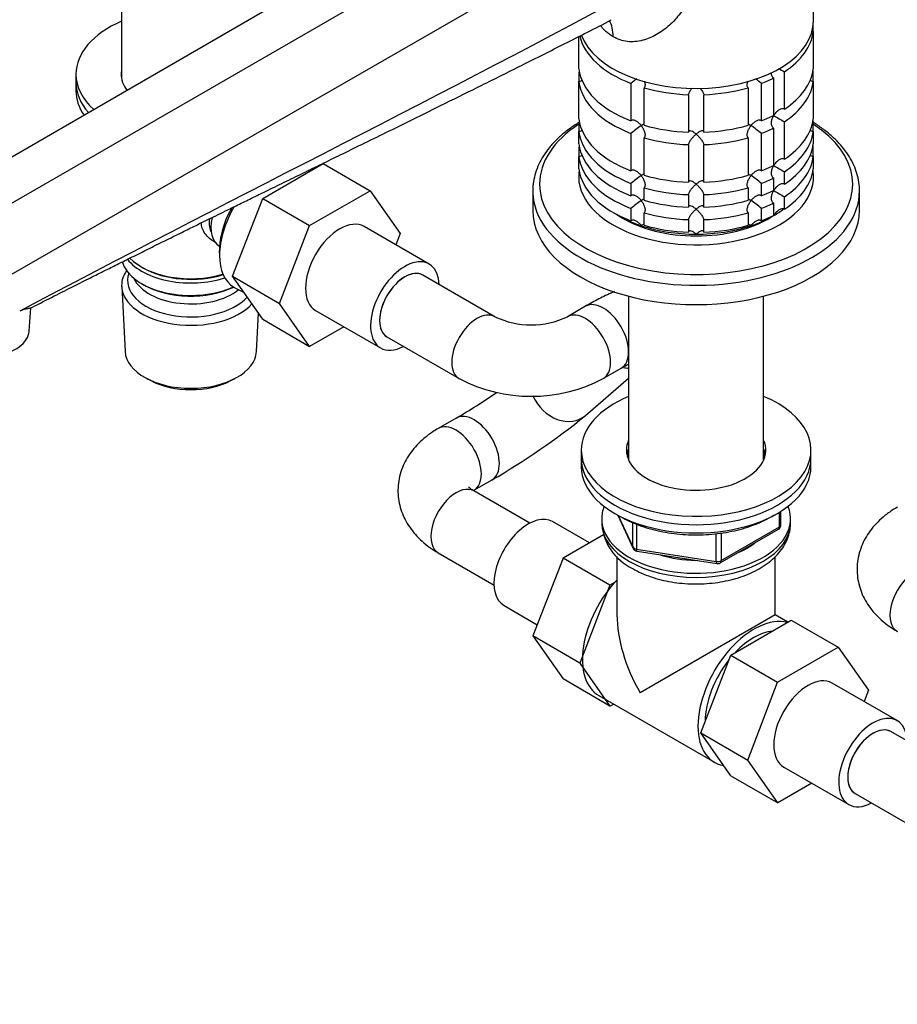
# Model space of a CAD drawing. Units: millimetres. Extents: x 0 to 1478, y 0 to 1773.
# Drawn here: x 159 to 331, y 247 to 440 of the extents above; entities that cross this region are included whole.
import ezdxf
from ezdxf import colors
from ezdxf.entities.mleader import LeaderData, LeaderLine
from ezdxf.math import Vec2, Vec3

# ---------------------------------------------------------------- set-up
doc = ezdxf.new("R2010")
doc.units = ezdxf.units.MM
doc.layers.add('DV5_Défaut', color=7, linetype='Continuous')
doc.layers.add('Défaut', color=7, linetype='Continuous')

# ---------------------------------------------------------------- blocks, each defined once
blk = doc.blocks.new('_DOT')
at = {"color": 0}
blk.add_line((0, 0), (-1, 0), dxfattribs=at)
at = {"color": 0, "const_width": 0.333}
blk.add_lwpolyline([(-0.1665, 0, 1), (0.1665, 0, 1)], format="xyb", close=True, dxfattribs=at)
blk = doc.blocks.new('SE4')
at = {"layer": 'DV5_Défaut', "color": 7, "linetype": 'Continuous'}
for p, q in [((314.59, 439.51), (314.59, 478.7)), ((258.13, 471.08), (130.37, 397.05)), ((268.26, 467.68), (140.27, 393.78)), ((278.39, 459.38), (150.17, 385.62)), ((179, 442.79), (179, 428.38)), ((314.54, 437.42), (314.54, 438.64)), ((268.64, 430.07), (268.64, 436.45)), ((314.54, 437.42), (314.54, 430.07)), ((170.1, 429.06), (170.1, 427.42)), ((268.64, 429.35), (268.64, 427.62)), ((308.88, 422.18), (308.88, 429.53)), ((314.54, 427.62), (314.54, 429.35)), ((170.1, 427.42), (170.1, 425.79)), ((268.64, 420.27), (268.64, 427.62)), ((278.82, 427.24), (278.82, 419.89)), ((304.37, 419.89), (304.37, 427.24)), ((306.76, 428.3), (306.76, 420.95)), ((314.54, 427.62), (314.54, 420.27)), ((281.42, 419.03), (281.42, 426.38)), ((290.09, 425.03), (290.09, 417.68)), ((293.09, 417.68), (293.09, 425.03)), ((301.77, 426.38), (301.77, 419.03)), ((268.64, 419.55), (268.64, 417.82)), ((308.88, 412.38), (308.88, 419.73)), ((314.54, 417.82), (314.54, 419.55)), ((268.64, 415.37), (268.64, 417.82)), ((278.82, 417.44), (278.82, 410.09)), ((304.37, 410.09), (304.37, 417.44)), ((306.76, 418.5), (306.76, 411.16)), ((314.54, 417.82), (314.54, 415.37)), ((281.42, 409.23), (281.42, 416.58)), ((290.09, 415.23), (290.09, 407.89)), ((293.09, 407.89), (293.09, 415.23)), ((301.77, 416.58), (301.77, 409.23)), ((268.64, 414.65), (268.64, 412.92)), ((268.64, 410.47), (268.64, 412.92)), ((314.54, 412.92), (314.54, 414.65)), ((314.54, 412.92), (314.54, 410.47)), ((206.69, 404.7), (218.53, 411.53)), ((218.53, 411.53), (227.72, 406.22)), ((215.83, 409.97), (215.57, 410.15)), ((308.88, 407.48), (308.88, 409.93)), ((278.82, 407.64), (278.82, 405.2)), ((304.37, 405.2), (304.37, 407.64)), ((306.76, 408.71), (306.76, 406.26)), ((215.88, 399.39), (227.72, 406.22)), ((227.72, 406.22), (233.63, 397.82)), ((259.59, 406.15), (259.59, 402.36)), ((281.42, 404.33), (281.42, 406.78)), ((290.09, 405.44), (290.09, 402.99)), ((293.09, 402.99), (293.09, 405.44)), ((301.77, 406.78), (301.77, 404.33)), ((323.59, 402.36), (323.59, 406.15)), ((200.77, 389.44), (206.69, 404.7)), ((206.69, 404.7), (215.88, 399.39)), ((306.76, 403.81), (306.76, 401.36)), ((308.88, 402.58), (308.88, 405.03)), ((278.82, 402.75), (278.82, 400.3)), ((281.42, 399.43), (281.42, 401.88)), ((301.77, 401.88), (301.77, 399.43)), ((304.37, 400.3), (304.37, 402.75)), ((290.09, 400.54), (290.09, 398.09)), ((293.09, 398.09), (293.09, 400.54)), ((209.96, 384.13), (215.88, 399.39)), ((239.28, 391.85), (226.55, 399.19)), ((233.63, 397.82), (232.77, 395.6)), ((198.19, 394.06), (198.23, 393.06)), ((198.21, 395.35), (198.22, 395.35)), ((182.98, 391.25), (183.33, 391.05)), ((182.98, 387.99), (183.33, 387.78)), ((200.77, 389.44), (209.96, 384.13)), ((206.69, 381.02), (200.77, 389.44)), ((252.17, 381.52), (238.03, 389.68)), ((179.06, 387.42), (179.74, 374.69)), ((201.24, 387.2), (202.95, 386.33)), ((215.88, 375.71), (209.96, 384.13)), ((278.37, 385.53), (278.37, 353.43)), ((304.81, 353.43), (304.81, 385.53)), ((160.93, 378.66), (161.27, 383.27)), ((205.46, 374.69), (205.86, 382.2)), ((217.05, 382.74), (229.78, 375.39)), ((269.92, 383.56), (266.38, 381.52)), ((206.69, 381.02), (215.88, 375.71)), ((222.55, 379.56), (215.88, 375.71)), ((231.03, 377.56), (245.17, 369.39)), ((273.38, 369.39), (276.92, 371.43)), ((183.92, 369.44), (184.77, 368.99)), ((200.43, 368.99), (201.27, 369.44)), ((269.92, 362.16), (278.37, 369.47)), ((244.61, 361.66), (241.07, 359.62)), ((269.09, 355.4), (269.09, 353.76)), ((314.09, 353.76), (314.09, 355.4)), ((269.09, 353.76), (269.09, 352.13)), ((314.09, 352.13), (314.09, 353.76)), ((248.07, 347.5), (251.61, 349.54)), ((259, 341.06), (248.07, 347.37)), ((273.09, 341.92), (273.09, 341.11)), ((276.23, 342.64), (279.25, 336.13)), ((276.32, 342.59), (279.2, 336.4)), ((307.92, 340.32), (307.92, 343.19)), ((308.21, 340.73), (308.21, 343.37)), ((310.09, 341.11), (310.09, 341.92)), ((270.69, 337.2), (263.46, 341.37)), ((279.2, 336.4), (279.2, 341.18)), ((279.9, 340.88), (279.9, 335.99)), ((296.28, 333.27), (307.71, 339.87)), ((296.48, 333.72), (307.92, 340.32)), ((273.44, 338.79), (265.52, 334.22)), ((295.52, 333.58), (295.52, 338.99)), ((296.48, 339.12), (296.48, 333.72)), ((279.9, 335.99), (295.52, 333.58)), ((241.07, 335.25), (252, 328.94)), ((265.52, 334.22), (259.6, 318.96)), ((274.71, 328.91), (265.52, 334.22)), ((276.09, 334.5), (276.09, 323.11)), ((280.01, 335.56), (295.62, 333.14)), ((307.09, 323.11), (307.09, 334.49)), ((274.71, 328.91), (268.79, 313.65)), ((276.09, 329.71), (274.71, 328.91)), ((253.96, 324.92), (260.46, 321.17)), ((307.09, 323.11), (280.63, 307.83)), ((309.57, 321.68), (307.09, 323.11)), ((298.37, 315.22), (310.24, 322.07)), ((310.24, 322.07), (319.43, 316.76)), ((259.6, 318.96), (265.52, 310.54)), ((268.79, 313.65), (259.6, 318.96)), ((307.56, 309.91), (319.43, 316.76)), ((319.43, 316.76), (325.35, 308.34)), ((292.5, 299.96), (298.37, 315.22)), ((298.37, 315.22), (307.56, 309.91)), ((268.79, 313.65), (274.71, 305.23)), ((274.71, 305.23), (265.52, 310.54)), ((301.69, 294.65), (307.56, 309.91)), ((330.99, 302.39), (318.26, 309.73)), ((272.53, 307.27), (295.16, 294.21)), ((325.35, 308.34), (324.5, 306.14)), ((274.71, 305.23), (275.39, 305.62)), ((292.5, 299.96), (301.69, 294.65)), ((298.4, 291.56), (292.5, 299.96)), ((343.88, 292.06), (329.74, 300.22)), ((307.59, 286.25), (301.69, 294.65)), ((298.4, 291.56), (307.59, 286.25)), ((308.76, 293.28), (321.49, 285.93)), ((314.27, 290.1), (307.59, 286.25)), ((322.74, 288.1), (336.88, 279.93))]:
    blk.add_line(p, q, dxfattribs=at)
for centre, radius, start, end in [((328.7, 466.24), 41.72, 239.8348, 241.6411), ((290.66, 413.56), 18.09, 126.2369, 130.8718), ((292.53, 413.56), 18.09, 49.1282, 53.7163), ((328.7, 456.44), 41.72, 238.332, 241.6411), ((290.68, 403.73), 18.13, 122.8631, 130.8618), ((292.53, 403.76), 18.09, 49.1282, 57.147), ((328.7, 446.64), 41.72, 238.332, 241.6411), ((290.68, 393.93), 18.13, 122.8631, 130.8618), ((292.53, 393.97), 18.09, 49.1282, 57.147), ((328.7, 441.74), 41.72, 238.332, 241.6411), ((290.68, 389.03), 18.13, 122.8631, 130.8618), ((292.53, 389.07), 18.09, 49.1282, 57.147), ((259.28, 396.52), 16.6, 244.6556, 295.3444), ((259.28, 396.3), 30.38, 242.3338, 297.6662), ((178.81, 474.83), 130.9, 300.1731, 304.2582), ((180.14, 472.8), 142.48, 300.103, 309.0576), ((283.63, 341.69), 10.52, 183.0384, 244.6888), ((307.21, 340.73), 1, 300, 0), ((280.16, 336.55), 1, 204.8961, 261.206), ((295.78, 334.13), 1, 261.206, 300)]:
    blk.add_arc(centre, radius, start, end, dxfattribs=at)
for centre, major_axis, ratio, start_param, end_param in [((192.6, 429.06), (-22.5, 0), 0.57735, 5.361457, 6.283185), ((291.59, 439.51), (23, 0), 0.57735, 3.352521, 6.283185), ((268.26, 432.3), (-5, -8.66), 0.57735, 2.356194, 2.808978), ((291.59, 438.28), (-23, 0), 0.57735, 0.129644, 0.981969), ((291.59, 438.28), (23, 0), 0.57735, 5.563016, 6.217956), ((192.6, 429.06), (-22.5, 0), 0.57735, 0, 0.564499), ((192.6, 429.06), (-13.65, 0), 0.57735, 6.197567, 6.283185), ((192.6, 429.06), (-13.65, 0), 0.57735, 0, 0.412195), ((291.59, 430.94), (-23, 0), 0.57735, 0.065229, 0.981969), ((291.59, 428.49), (-23, 0), 0.57735, -0.092363, -0.065229), ((291.59, 430.94), (23, 0), 0.57735, 5.563016, 6.217956), ((291.59, 428.49), (23, 0), 0.57735, 0.065229, 0.092363), ((192.6, 427.42), (-22.5, 0), 0.57735, 0, 0.471348), ((192.6, 427.42), (-22.5, 0), 0.57735, 0, 0.471348), ((291.59, 428.49), (-23, 0), 0.57735, 0.065229, 0.981969), ((291.59, 438.28), (23, 0), 0.57735, -0.981969, -0.850627), ((291.59, 428.49), (23, 0), 0.57735, 5.563016, 6.217956), ((192.6, 425.79), (-22.5, 0), 0.57735, 0, 0.378197), ((291.59, 438.28), (-23, 0), 0.57735, 1.112427, 1.505567), ((291.59, 438.28), (23, 0), 0.57735, 4.777618, 5.170759), ((291.59, 430.94), (23, 0), 0.57735, -0.981969, -0.850627), ((291.59, 407.5), (-30.67, 0), 0.57735, 5.557996, 6.283185), ((291.59, 407.5), (-30.67, 0), 0.57735, 0, 3.866782), ((291.59, 421.14), (-23, 0), 0.57735, 0.065229, 0.981969), ((291.59, 418.69), (-23, 0), 0.57735, -0.092363, -0.065229), ((291.59, 430.94), (-23, 0), 0.57735, 1.112427, 1.505567), ((291.59, 430.94), (23, 0), 0.57735, 4.777618, 5.170759), ((291.59, 421.14), (23, 0), 0.57735, 5.563016, 6.217956), ((291.59, 418.69), (23, 0), 0.57735, 0.065229, 0.092363), ((291.59, 418.69), (-23, 0), 0.57735, 0.065229, 0.981969), ((291.59, 428.49), (23, 0), 0.57735, -0.981969, -0.850627), ((291.59, 418.69), (23, 0), 0.57735, 5.563016, 6.217956), ((291.59, 416.24), (-23, 0), 0.57735, 0.065229, 0.981969), ((291.59, 413.79), (-23, 0), 0.57735, -0.092363, -0.065229), ((291.59, 428.49), (-23, 0), 0.57735, 1.112427, 1.505567), ((291.59, 428.49), (23, 0), 0.57735, 4.777618, 5.170759), ((291.59, 416.24), (23, 0), 0.57735, 5.563016, 6.217956), ((291.59, 413.79), (23, 0), 0.57735, 0.065229, 0.092363), ((291.59, 413.79), (-23, 0), 0.57735, 0.065229, 0.981969), ((291.59, 413.79), (23, 0), 0.57735, 5.563016, 6.217956), ((291.59, 421.14), (23, 0), 0.57735, -0.981969, -0.850627), ((291.59, 408.89), (-23, 0), 0.57735, 6.190823, 6.283185), ((291.59, 408.89), (-23, 0), 0.57735, 0, 3.233955), ((291.59, 411.34), (-23, 0), 0.57735, 0.065229, 0.981969), ((291.59, 421.14), (-23, 0), 0.57735, 1.112427, 1.505567), ((291.59, 421.14), (23, 0), 0.57735, 4.777618, 5.170759), ((291.59, 411.34), (23, 0), 0.57735, 5.563016, 6.217956), ((291.59, 418.69), (23, 0), 0.57735, -0.981969, -0.850627), ((291.59, 406.15), (-32, 0), 0.57735, 0, 0.017688), ((291.59, 406.15), (-32, 0), 0.57735, 0.017688, 3.145637), ((291.59, 418.69), (-23, 0), 0.57735, 1.112427, 1.505567), ((291.59, 418.69), (23, 0), 0.57735, 4.777618, 5.170759), ((291.59, 416.24), (23, 0), 0.57735, -0.981969, -0.850627), ((291.59, 416.24), (-23, 0), 0.57735, 1.112427, 1.505567), ((291.59, 416.24), (23, 0), 0.57735, 4.777618, 5.170759), ((291.59, 413.79), (23, 0), 0.57735, -0.981969, -0.850627), ((206.95, 399.54), (6.2, 10.74), 0.57735, 1.604391, 2.39804), ((207.8, 399.05), (-6.77, -11.73), 0.57735, 4.69814, 6.283185), ((291.59, 402.36), (-32, 0), 0.57735, 0, 3.141593), ((291.59, 410.11), (-21.5, 0), 0.57735, 0.751096, 1.047198), ((291.59, 413.79), (-23, 0), 0.57735, 1.112427, 1.505567), ((291.59, 413.79), (23, 0), 0.57735, 4.777618, 5.170759), ((291.59, 410.11), (21.5, 0), 0.57735, 5.03414, 5.497787), ((291.59, 411.34), (23, 0), 0.57735, -0.981969, -0.850627), ((291.59, 410.11), (-21.5, 0), 0.57735, -3.926991, -3.790226), ((201.15, 402.89), (3.5, 6.06), 0.57735, 2.241514, 2.780226), ((202.21, 402.28), (4, 6.93), 0.57735, 2.073281, 3.141593), ((221.8, 390.97), (-4.75, -8.23), 0.57735, 3.141593, 6.283185), ((291.59, 408.89), (-20, 0), 0.57735, 0.748568, 2.393025), ((291.59, 411.34), (-23, 0), 0.57735, 1.112427, 1.505567), ((291.59, 411.34), (23, 0), 0.57735, 4.777618, 5.170759), ((291.59, 410.11), (-21.5, 0), 0.57735, 1.047198, 1.570796), ((291.59, 410.11), (-21.5, 0), 0.57735, 1.570796, 2.094395), ((192.6, 393.54), (13.6, 0), 0.57735, 3.299942, 5.375526), ((192.6, 395.99), (-13.6, 0), 0.57735, 0.419165, 2.081281), ((192.6, 396.81), (13.6, 0), 0.57735, 3.644794, 5.193357), ((234.53, 383.62), (-4.75, -8.23), 0.57735, 2.399184, 6.283185), ((192.6, 387.66), (-13.55, 0), 0.57735, 5.903545, 6.283185), ((192.6, 388.64), (12.4, 0), 0.57735, 2.946473, 5.808942), ((192.6, 396.4), (-13.1, 0), 0.57735, 0.785398, 2.07447), ((234.53, 383.62), (3.5, 6.06), 0.57735, 0, 3.141593), ((234.53, 383.62), (-3.5, -6.06), 0.57735, 3.141593, 6.283185), ((192.6, 390.68), (-11.5, 0), 0.57735, 0.250403, 2.523205), ((192.6, 387.66), (-13.55, 0), 0.57735, 0, 2.656545), ((192.6, 393.13), (-13.1, 0), 0.57735, 0.785398, 2.267591), ((207.8, 399.05), (-6.77, -11.73), 0.57735, 0, 0.030878), ((273.42, 377.5), (-3.5, 6.06), 0.57735, 3.141593, 6.283185), ((248.67, 375.45), (3.5, 6.06), 0.57735, 0.005475, 3.141094), ((269.88, 375.45), (-3.5, 6.06), 0.57735, 3.138691, 6.277922), ((149.46, 379.5), (11.47, -0.83), 0.524834, 4.060226, 6.283185), ((192.6, 374.92), (12.87, 0), 0.57735, 3.172471, 6.252307), ((234.53, 383.62), (-4.75, -8.23), 0.57735, 0, 0.742409), ((277.4, 377.89), (4.58, -5.29), 0.811535, 5.459423, 5.621747), ((192.6, 373.94), (-11.61, 0), 0.57735, 0.83107, 2.310522), ((265.34, 367.46), (4.58, -5.29), 0.811535, 4.343223, 6.283185), ((291.59, 355.4), (-22.5, 0), 0.57735, 5.340451, 6.283185), ((291.59, 355.4), (-22.5, 0), 0.57735, 0, 4.084327), ((248.11, 355.6), (3.5, -6.06), 0.57735, 0.000383, 3.141248), ((244.57, 353.56), (3.5, -6.06), 0.57735, 0.000402, 3.141784), ((291.59, 355.4), (-13.65, 0), 0.57735, 6.031663, 6.283185), ((291.59, 355.4), (-13.65, 0), 0.57735, 0, 3.393114), ((291.59, 353.76), (-13.65, 0), 0.57735, 6.031663, 6.179394), ((291.59, 353.76), (-13.5, 0), 0.57735, 6.079344, 6.231734), ((291.59, 353.76), (-13.65, 0), 0.57735, 3.245384, 3.393114), ((291.59, 353.76), (-13.5, 0), 0.57735, 3.193044, 3.345433), ((291.59, 353.76), (-22.5, 0), 0.57735, 0, 3.141593), ((291.59, 353.76), (-22.5, 0), 0.57735, 0, 3.141593), ((291.59, 352.13), (-13.5, 0), 0.57735, -0.203841, -0.183884), ((291.59, 352.13), (-13.5, 0), 0.57735, 3.325476, 3.345433), ((291.59, 352.13), (-22.5, 0), 0.57735, 0, 3.141593), ((244.57, 341.31), (3.5, 6.06), 0.57735, 0, 3.141593), ((291.59, 341.92), (-18.5, 0), 0.57735, 6.05415, 6.283185), ((291.59, 341.92), (-18.5, 0), 0.57735, 0, 3.370628), ((258.71, 333.15), (4.75, 8.23), 0.57735, 0, 3.141593), ((291.59, 341.11), (18.5, 0), 0.57735, 3.141593, 6.283185), ((307.21, 340.73), (-0.5, 0.866), 0.57735, 3.141593, 3.926991), ((307.21, 340.73), (-1, 0), 0.57735, 2.356194, 3.141593), ((280.16, 336.55), (-1, 0), 0.57735, 0.261799, 1.308997), ((280.16, 336.55), (0.907, 0.421), 0.788675, 2.790713, 3.141593), ((280.16, 336.55), (0.153, 0.988), 0.211325, 2.202711, 3.141593), ((291.59, 341.92), (-14.1, 0), 0.57735, 2.193681, 2.518708), ((291.59, 341.92), (-14.1, 0), 0.57735, 1.058865, 1.564041), ((295.78, 334.13), (-1, 0), 0.57735, 1.308997, 2.356194), ((295.78, 334.13), (0.153, 0.988), 0.211325, 2.202711, 3.141593), ((295.78, 334.13), (-0.5, 0.866), 0.57735, 3.141593, 3.926991), ((334.51, 325.89), (3.5, 6.06), 0.57735, 0, 3.141593), ((280.28, 320.69), (7.75, 13.42), 0.57735, 1.177309, 3.141593), ((291.59, 314.16), (10.96, -18.98), 0.57735, 3.926991, 4.712389), ((302.91, 307.63), (7.75, 13.42), 0.57735, 0.152728, 3.357058), ((302.91, 307.63), (6.75, 11.69), 0.57735, 0.398082, 1.172715), ((302.91, 307.63), (6.75, 11.69), 0.57735, 1.325135, 2.348467), ((313.51, 301.51), (-4.75, -8.23), 0.57735, 3.141593, 6.283185), ((326.24, 294.16), (-4.75, -8.23), 0.57735, 2.399184, 6.283185), ((326.24, 294.16), (-3.5, -6.06), 0.57735, 3.141593, 6.283185), ((326.24, 294.16), (3.5, 6.06), 0.57735, 0, 3.141593), ((326.24, 294.16), (-4.75, -8.23), 0.57735, 0, 0.742409)]:
    blk.add_ellipse(centre, major_axis=major_axis, ratio=ratio, start_param=start_param, end_param=end_param, dxfattribs=at)
for points, knots in [([(292.18, 449.4), (292.09, 448.89), (291.9, 447.87), (291.3, 445.88), (290.24, 443.49), (288.53, 440.87), (286.4, 438.56), (283.93, 436.72), (281.58, 435.72), (279.63, 435.38), (278.12, 435.4), (276.67, 435.71), (275.77, 436.16), (275.33, 436.38)], [0, 0, 0, 0, 0.063052, 0.125352, 0.250152, 0.374097, 0.496571, 0.625775, 0.746481, 0.81319, 0.876891, 0.938741, 1, 1, 1, 1]), ([(161.2, 383.21), (161.33, 383.28), (162.8, 384.03), (165.71, 385.51), (169.48, 387.41), (172.78, 389.07), (175.61, 390.48), (178.33, 391.84), (181.15, 393.25), (184.26, 394.8), (187.51, 396.4), (190.66, 397.95), (193.43, 399.32), (195.64, 400.4), (197.56, 401.34), (199.56, 402.32), (201.9, 403.47), (204.55, 404.76), (207.58, 406.25), (210.91, 407.87), (214.54, 409.65), (218.24, 411.45), (222.11, 413.34), (226.29, 415.39), (230.98, 417.69), (236.44, 420.37), (242.72, 423.47), (249.86, 427.01), (257.62, 430.88), (266.25, 435.21), (271.65, 437.97), (274.98, 439.67)], [0, 0, 0, 0, 0.003224, 0.041781, 0.075756, 0.105143, 0.129942, 0.151288, 0.177309, 0.204736, 0.233569, 0.262985, 0.287635, 0.306554, 0.321126, 0.337917, 0.358797, 0.382599, 0.407103, 0.438035, 0.469582, 0.501744, 0.53452, 0.570168, 0.610912, 0.656753, 0.713065, 0.775545, 0.844192, 0.919011, 1, 1, 1, 1]), ([(275.33, 436.38), (275.08, 436.53), (274.59, 436.84), (273.91, 437.41), (273.32, 437.99), (272.98, 438.4), (272.84, 438.58)], [0, 0, 0, 0, 0.26817, 0.536534, 0.806949, 1, 1, 1, 1]), ([(306.76, 428.3), (306.68, 428.35), (306.61, 428.42), (306.5, 428.58), (306.45, 428.67), (306.38, 428.91), (306.36, 429.07), (306.36, 429.23)], [0, 0, 0, 0, 0.288989, 0.288989, 0.577978, 0.577978, 1, 1, 1, 1]), ([(269.35, 427.89), (269.33, 427.87), (269.32, 427.86), (269.2, 427.78), (269.1, 427.72), (268.88, 427.64), (268.76, 427.62), (268.64, 427.62)], [0, 0, 0, 0, 0.080353, 0.080353, 0.540177, 0.540177, 1, 1, 1, 1]), ([(281.45, 427.66), (281.47, 427.61), (281.48, 427.57), (281.56, 427.31), (281.6, 427.09), (281.59, 426.78), (281.57, 426.68), (281.51, 426.51), (281.47, 426.44), (281.42, 426.38)], [0, 0, 0, 0, 0.090638, 0.090638, 0.545319, 0.545319, 0.772659, 0.772659, 1, 1, 1, 1]), ([(301.77, 426.38), (301.71, 426.44), (301.67, 426.51), (301.61, 426.68), (301.6, 426.78), (301.59, 427.09), (301.63, 427.31), (301.7, 427.55), (301.71, 427.58), (301.72, 427.61)], [0, 0, 0, 0, 0.2356633, 0.2356633, 0.4713266, 0.4713266, 0.9426533, 0.9426533, 1, 1, 1, 1]), ([(314.54, 427.62), (314.43, 427.62), (314.31, 427.64), (314.09, 427.72), (313.98, 427.78), (313.88, 427.85), (313.87, 427.86), (313.86, 427.87)], [0, 0, 0, 0, 0.481408, 0.481408, 0.962816, 0.962816, 1, 1, 1, 1]), ([(290.09, 425.03), (290.1, 425.1), (290.12, 425.18), (290.18, 425.35), (290.22, 425.45), (290.32, 425.63), (290.38, 425.73), (290.51, 425.92), (290.58, 426.02), (290.7, 426.18), (290.75, 426.24), (290.81, 426.31)], [0, 0, 0, 0, 0.211477, 0.211477, 0.422955, 0.422955, 0.634432, 0.634432, 0.84591, 0.84591, 1, 1, 1, 1]), ([(292.42, 426.26), (292.46, 426.21), (292.5, 426.16), (292.68, 425.93), (292.81, 425.73), (292.97, 425.45), (293.01, 425.35), (293.07, 425.18), (293.09, 425.1), (293.09, 425.03)], [0, 0, 0, 0, 0.115953, 0.115953, 0.557977, 0.557977, 0.778988, 0.778988, 1, 1, 1, 1]), ([(306.76, 418.5), (306.68, 418.55), (306.61, 418.62), (306.5, 418.78), (306.45, 418.87), (306.36, 419.17), (306.35, 419.39), (306.38, 419.84), (306.43, 420.07), (306.58, 420.51), (306.68, 420.73), (306.8, 420.93)], [0, 0, 0, 0, 0.125, 0.125, 0.25, 0.25, 0.5, 0.5, 0.75, 0.75, 1, 1, 1, 1]), ([(308.88, 422.18), (308.8, 422.22), (308.7, 422.25), (308.5, 422.27), (308.4, 422.27), (308.09, 422.2), (307.89, 422.1), (307.52, 421.84), (307.35, 421.69), (307.05, 421.33), (306.91, 421.14), (306.8, 420.93)], [0, 0, 0, 0, 0.125, 0.125, 0.25, 0.25, 0.5, 0.5, 0.75, 0.75, 1, 1, 1, 1]), ([(268.62, 419.57), (268.29, 419.37), (267.32, 418.75), (265.82, 417.64), (264.21, 416.21), (262.82, 414.68), (261.67, 413.08), (260.76, 411.43), (260.09, 409.72), (259.71, 408.01), (259.56, 406.65), (259.61, 405.96), (259.62, 405.79)], [0, 0, 0, 0, 0.0571443, 0.1732181, 0.2892377, 0.4049783, 0.5201312, 0.634343, 0.7473196, 0.8589632, 0.9694674, 1, 1, 1, 1]), ([(280.84, 418.96), (280.77, 419.05), (280.7, 419.14), (280.54, 419.31), (280.47, 419.39), (280.22, 419.62), (280.04, 419.76), (279.67, 419.96), (279.48, 420.03), (279.21, 420.05), (279.12, 420.04), (278.96, 419.99), (278.88, 419.95), (278.82, 419.89)], [0, 0, 0, 0, 0.125, 0.125, 0.25, 0.25, 0.5, 0.5, 0.75, 0.75, 0.875, 0.875, 1, 1, 1, 1]), ([(281.44, 419.29), (281.38, 419.27), (281.31, 419.23), (281.11, 419.13), (280.98, 419.05), (280.84, 418.96)], [0, 0, 0, 0, 0.423769, 0.423769, 1, 1, 1, 1]), ([(280.84, 418.96), (280.91, 418.87), (280.98, 418.77), (281.11, 418.58), (281.17, 418.47), (281.33, 418.17), (281.43, 417.95), (281.56, 417.51), (281.6, 417.29), (281.59, 416.98), (281.57, 416.89), (281.51, 416.71), (281.47, 416.64), (281.42, 416.58)], [0, 0, 0, 0, 0.125, 0.125, 0.25, 0.25, 0.5, 0.5, 0.75, 0.75, 0.875, 0.875, 1, 1, 1, 1]), ([(301.77, 416.58), (301.66, 416.7), (301.6, 416.88), (301.59, 417.29), (301.63, 417.51), (301.76, 417.95), (301.85, 418.16), (302.07, 418.58), (302.2, 418.78), (302.34, 418.96)], [0, 0, 0, 0, 0.25, 0.25, 0.5, 0.5, 0.75, 0.75, 1, 1, 1, 1]), ([(302.34, 418.96), (302.27, 419.01), (302.2, 419.05), (302.08, 419.12), (302.02, 419.16), (301.88, 419.23), (301.81, 419.27), (301.76, 419.29)], [0, 0, 0, 0, 0.2922528, 0.2922528, 0.5845057, 0.5845057, 1, 1, 1, 1]), ([(304.37, 419.89), (304.3, 419.95), (304.23, 419.99), (304.07, 420.04), (303.98, 420.05), (303.7, 420.03), (303.51, 419.96), (303.15, 419.76), (302.97, 419.62), (302.64, 419.32), (302.48, 419.15), (302.34, 418.96)], [0, 0, 0, 0, 0.125, 0.125, 0.25, 0.25, 0.5, 0.5, 0.75, 0.75, 1, 1, 1, 1]), ([(323.57, 406.23), (323.58, 406.36), (323.61, 407.01), (323.42, 408.31), (323, 409.99), (322.32, 411.65), (321.4, 413.26), (320.25, 414.82), (318.87, 416.31), (317.27, 417.72), (315.8, 418.79), (314.86, 419.39), (314.56, 419.57)], [0, 0, 0, 0, 0.023309, 0.136262, 0.249228, 0.362792, 0.477414, 0.593285, 0.710329, 0.828292, 0.94686, 1, 1, 1, 1]), ([(269.35, 418.09), (269.33, 418.08), (269.32, 418.06), (269.2, 417.98), (269.1, 417.93), (268.88, 417.85), (268.76, 417.82), (268.64, 417.82)], [0, 0, 0, 0, 0.080353, 0.080353, 0.540177, 0.540177, 1, 1, 1, 1]), ([(291.59, 417.3), (291.51, 417.37), (291.43, 417.43), (291.27, 417.55), (291.19, 417.61), (290.95, 417.76), (290.79, 417.84), (290.5, 417.95), (290.37, 417.97), (290.22, 417.92), (290.18, 417.89), (290.12, 417.81), (290.1, 417.75), (290.09, 417.68)], [0, 0, 0, 0, 0.125, 0.125, 0.25, 0.25, 0.5, 0.5, 0.75, 0.75, 0.875, 0.875, 1, 1, 1, 1]), ([(290.09, 415.23), (290.1, 415.3), (290.12, 415.38), (290.18, 415.55), (290.22, 415.65), (290.32, 415.84), (290.38, 415.93), (290.51, 416.12), (290.58, 416.22), (290.79, 416.5), (290.95, 416.67), (291.19, 416.92), (291.27, 417), (291.43, 417.15), (291.51, 417.23), (291.59, 417.3)], [0, 0, 0, 0, 0.125, 0.125, 0.25, 0.25, 0.375, 0.375, 0.5, 0.5, 0.75, 0.75, 0.875, 0.875, 1, 1, 1, 1]), ([(293.09, 417.68), (293.09, 417.75), (293.07, 417.81), (293.01, 417.89), (292.97, 417.92), (292.87, 417.95), (292.81, 417.95), (292.68, 417.94), (292.61, 417.92), (292.39, 417.84), (292.24, 417.76), (292, 417.61), (291.92, 417.55), (291.76, 417.43), (291.67, 417.37), (291.59, 417.3)], [0, 0, 0, 0, 0.125, 0.125, 0.25, 0.25, 0.375, 0.375, 0.5, 0.5, 0.75, 0.75, 0.875, 0.875, 1, 1, 1, 1]), ([(291.59, 417.3), (291.67, 417.23), (291.76, 417.15), (291.92, 417), (292, 416.92), (292.24, 416.68), (292.39, 416.5), (292.68, 416.13), (292.81, 415.93), (292.97, 415.65), (293.01, 415.55), (293.07, 415.38), (293.09, 415.3), (293.09, 415.23)], [0, 0, 0, 0, 0.125, 0.125, 0.25, 0.25, 0.5, 0.5, 0.75, 0.75, 0.875, 0.875, 1, 1, 1, 1]), ([(314.54, 417.82), (314.43, 417.82), (314.31, 417.85), (314.09, 417.93), (313.98, 417.98), (313.88, 418.06), (313.87, 418.06), (313.86, 418.07)], [0, 0, 0, 0, 0.481408, 0.481408, 0.962816, 0.962816, 1, 1, 1, 1]), ([(269.35, 413.19), (269.33, 413.18), (269.32, 413.16), (269.2, 413.08), (269.1, 413.03), (268.88, 412.95), (268.76, 412.93), (268.64, 412.92)], [0, 0, 0, 0, 0.080353, 0.080353, 0.540177, 0.540177, 1, 1, 1, 1]), ([(314.54, 412.92), (314.43, 412.93), (314.31, 412.95), (314.09, 413.03), (313.98, 413.08), (313.88, 413.16), (313.87, 413.16), (313.86, 413.17)], [0, 0, 0, 0, 0.481408, 0.481408, 0.962816, 0.962816, 1, 1, 1, 1]), ([(306.76, 408.71), (306.68, 408.76), (306.61, 408.82), (306.5, 408.98), (306.45, 409.07), (306.36, 409.37), (306.35, 409.6), (306.38, 410.04), (306.43, 410.27), (306.58, 410.72), (306.68, 410.93), (306.8, 411.13)], [0, 0, 0, 0, 0.125, 0.125, 0.25, 0.25, 0.5, 0.5, 0.75, 0.75, 1, 1, 1, 1]), ([(308.88, 412.38), (308.8, 412.43), (308.7, 412.45), (308.5, 412.48), (308.4, 412.47), (308.09, 412.41), (307.89, 412.31), (307.52, 412.05), (307.35, 411.89), (307.05, 411.53), (306.91, 411.34), (306.8, 411.13)], [0, 0, 0, 0, 0.125, 0.125, 0.25, 0.25, 0.5, 0.5, 0.75, 0.75, 1, 1, 1, 1]), ([(280.84, 409.16), (280.77, 409.25), (280.7, 409.34), (280.54, 409.51), (280.47, 409.59), (280.22, 409.82), (280.04, 409.96), (279.67, 410.16), (279.48, 410.23), (279.21, 410.25), (279.12, 410.24), (278.96, 410.19), (278.88, 410.15), (278.82, 410.09)], [0, 0, 0, 0, 0.125, 0.125, 0.25, 0.25, 0.5, 0.5, 0.75, 0.75, 0.875, 0.875, 1, 1, 1, 1]), ([(281.44, 409.49), (281.38, 409.47), (281.31, 409.44), (281.11, 409.33), (280.98, 409.25), (280.84, 409.16)], [0, 0, 0, 0, 0.423769, 0.423769, 1, 1, 1, 1]), ([(280.84, 409.16), (280.91, 409.07), (280.98, 408.97), (281.11, 408.78), (281.17, 408.68), (281.33, 408.37), (281.43, 408.15), (281.56, 407.71), (281.6, 407.49), (281.59, 407.18), (281.57, 407.09), (281.51, 406.92), (281.47, 406.84), (281.42, 406.78)], [0, 0, 0, 0, 0.125, 0.125, 0.25, 0.25, 0.5, 0.5, 0.75, 0.75, 0.875, 0.875, 1, 1, 1, 1]), ([(301.77, 406.78), (301.66, 406.9), (301.6, 407.08), (301.59, 407.49), (301.63, 407.71), (301.76, 408.15), (301.85, 408.36), (302.07, 408.78), (302.2, 408.98), (302.34, 409.16)], [0, 0, 0, 0, 0.25, 0.25, 0.5, 0.5, 0.75, 0.75, 1, 1, 1, 1]), ([(302.34, 409.16), (302.27, 409.21), (302.2, 409.25), (302.08, 409.33), (302.02, 409.36), (301.88, 409.43), (301.81, 409.47), (301.76, 409.49)], [0, 0, 0, 0, 0.292253, 0.292253, 0.584506, 0.584506, 1, 1, 1, 1]), ([(304.37, 410.09), (304.3, 410.15), (304.23, 410.19), (304.07, 410.24), (303.98, 410.25), (303.7, 410.23), (303.51, 410.16), (303.15, 409.96), (302.97, 409.82), (302.64, 409.52), (302.48, 409.35), (302.34, 409.16)], [0, 0, 0, 0, 0.125, 0.125, 0.25, 0.25, 0.5, 0.5, 0.75, 0.75, 1, 1, 1, 1]), ([(291.59, 407.5), (291.51, 407.57), (291.43, 407.63), (291.27, 407.75), (291.19, 407.81), (290.95, 407.96), (290.79, 408.05), (290.5, 408.15), (290.37, 408.17), (290.22, 408.12), (290.18, 408.09), (290.12, 408.01), (290.1, 407.95), (290.09, 407.89)], [0, 0, 0, 0, 0.125, 0.125, 0.25, 0.25, 0.5, 0.5, 0.75, 0.75, 0.875, 0.875, 1, 1, 1, 1]), ([(290.09, 405.44), (290.1, 405.5), (290.12, 405.58), (290.18, 405.76), (290.22, 405.85), (290.32, 406.04), (290.38, 406.14), (290.51, 406.33), (290.58, 406.42), (290.79, 406.7), (290.95, 406.88), (291.19, 407.12), (291.27, 407.2), (291.43, 407.36), (291.51, 407.43), (291.59, 407.5)], [0, 0, 0, 0, 0.125, 0.125, 0.25, 0.25, 0.375, 0.375, 0.5, 0.5, 0.75, 0.75, 0.875, 0.875, 1, 1, 1, 1]), ([(293.09, 407.89), (293.09, 407.95), (293.07, 408.01), (293.01, 408.09), (292.97, 408.12), (292.87, 408.15), (292.81, 408.16), (292.68, 408.14), (292.61, 408.12), (292.39, 408.05), (292.24, 407.97), (292, 407.81), (291.92, 407.76), (291.76, 407.63), (291.67, 407.57), (291.59, 407.5)], [0, 0, 0, 0, 0.125, 0.125, 0.25, 0.25, 0.375, 0.375, 0.5, 0.5, 0.75, 0.75, 0.875, 0.875, 1, 1, 1, 1]), ([(291.59, 407.5), (291.67, 407.43), (291.76, 407.36), (291.92, 407.21), (292, 407.13), (292.24, 406.88), (292.39, 406.7), (292.68, 406.33), (292.81, 406.13), (292.97, 405.85), (293.01, 405.76), (293.07, 405.58), (293.09, 405.5), (293.09, 405.44)], [0, 0, 0, 0, 0.125, 0.125, 0.25, 0.25, 0.5, 0.5, 0.75, 0.75, 0.875, 0.875, 1, 1, 1, 1]), ([(308.88, 407.48), (308.8, 407.53), (308.7, 407.56), (308.5, 407.58), (308.4, 407.57), (308.09, 407.51), (307.89, 407.41), (307.52, 407.15), (307.35, 406.99), (307.05, 406.63), (306.91, 406.44), (306.8, 406.24)], [0, 0, 0, 0, 0.125, 0.125, 0.25, 0.25, 0.5, 0.5, 0.75, 0.75, 1, 1, 1, 1]), ([(280.84, 404.26), (280.77, 404.36), (280.7, 404.45), (280.54, 404.62), (280.47, 404.7), (280.22, 404.92), (280.04, 405.06), (279.67, 405.26), (279.48, 405.33), (279.21, 405.35), (279.12, 405.34), (278.96, 405.3), (278.88, 405.25), (278.82, 405.2)], [0, 0, 0, 0, 0.125, 0.125, 0.25, 0.25, 0.5, 0.5, 0.75, 0.75, 0.875, 0.875, 1, 1, 1, 1]), ([(304.37, 405.2), (304.3, 405.25), (304.23, 405.3), (304.07, 405.34), (303.98, 405.35), (303.7, 405.33), (303.51, 405.26), (303.15, 405.06), (302.97, 404.92), (302.64, 404.62), (302.48, 404.45), (302.34, 404.26)], [0, 0, 0, 0, 0.125, 0.125, 0.25, 0.25, 0.5, 0.5, 0.75, 0.75, 1, 1, 1, 1]), ([(306.76, 403.81), (306.68, 403.86), (306.61, 403.92), (306.5, 404.08), (306.45, 404.17), (306.36, 404.47), (306.35, 404.7), (306.38, 405.15), (306.43, 405.37), (306.58, 405.82), (306.68, 406.03), (306.8, 406.24)], [0, 0, 0, 0, 0.125, 0.125, 0.25, 0.25, 0.5, 0.5, 0.75, 0.75, 1, 1, 1, 1]), ([(281.44, 404.6), (281.38, 404.57), (281.31, 404.54), (281.11, 404.43), (280.98, 404.35), (280.84, 404.26)], [0, 0, 0, 0, 0.4237694, 0.4237694, 1, 1, 1, 1]), ([(280.84, 404.26), (280.91, 404.17), (280.98, 404.07), (281.11, 403.88), (281.17, 403.78), (281.33, 403.47), (281.43, 403.25), (281.56, 402.81), (281.6, 402.59), (281.59, 402.29), (281.57, 402.19), (281.51, 402.02), (281.47, 401.94), (281.42, 401.88)], [0, 0, 0, 0, 0.125, 0.125, 0.25, 0.25, 0.5, 0.5, 0.75, 0.75, 0.875, 0.875, 1, 1, 1, 1]), ([(291.59, 402.6), (291.51, 402.67), (291.43, 402.73), (291.27, 402.86), (291.19, 402.91), (290.95, 403.06), (290.79, 403.15), (290.5, 403.25), (290.37, 403.27), (290.22, 403.22), (290.18, 403.2), (290.12, 403.11), (290.1, 403.06), (290.09, 402.99)], [0, 0, 0, 0, 0.125, 0.125, 0.25, 0.25, 0.5, 0.5, 0.75, 0.75, 0.875, 0.875, 1, 1, 1, 1]), ([(301.77, 401.88), (301.66, 402), (301.6, 402.18), (301.59, 402.59), (301.63, 402.81), (301.76, 403.25), (301.85, 403.46), (302.07, 403.88), (302.2, 404.08), (302.34, 404.26)], [0, 0, 0, 0, 0.25, 0.25, 0.5, 0.5, 0.75, 0.75, 1, 1, 1, 1]), ([(302.34, 404.26), (302.27, 404.31), (302.2, 404.35), (302.08, 404.43), (302.02, 404.46), (301.88, 404.53), (301.81, 404.57), (301.76, 404.59)], [0, 0, 0, 0, 0.292253, 0.292253, 0.584506, 0.584506, 1, 1, 1, 1]), ([(290.09, 400.54), (290.1, 400.61), (290.12, 400.69), (290.18, 400.86), (290.22, 400.95), (290.32, 401.14), (290.38, 401.24), (290.51, 401.43), (290.58, 401.52), (290.79, 401.8), (290.95, 401.98), (291.19, 402.22), (291.27, 402.31), (291.43, 402.46), (291.51, 402.53), (291.59, 402.6)], [0, 0, 0, 0, 0.125, 0.125, 0.25, 0.25, 0.375, 0.375, 0.5, 0.5, 0.75, 0.75, 0.875, 0.875, 1, 1, 1, 1]), ([(293.09, 402.99), (293.09, 403.06), (293.07, 403.11), (293.01, 403.2), (292.97, 403.22), (292.87, 403.25), (292.81, 403.26), (292.68, 403.24), (292.61, 403.22), (292.39, 403.15), (292.24, 403.07), (292, 402.91), (291.92, 402.86), (291.76, 402.73), (291.67, 402.67), (291.59, 402.6)], [0, 0, 0, 0, 0.125, 0.125, 0.25, 0.25, 0.375, 0.375, 0.5, 0.5, 0.75, 0.75, 0.875, 0.875, 1, 1, 1, 1]), ([(291.59, 402.6), (291.67, 402.53), (291.76, 402.46), (291.92, 402.31), (292, 402.23), (292.24, 401.98), (292.39, 401.8), (292.68, 401.43), (292.81, 401.23), (292.97, 400.95), (293.01, 400.86), (293.07, 400.69), (293.09, 400.61), (293.09, 400.54)], [0, 0, 0, 0, 0.125, 0.125, 0.25, 0.25, 0.5, 0.5, 0.75, 0.75, 0.875, 0.875, 1, 1, 1, 1]), ([(308.88, 402.58), (308.8, 402.63), (308.7, 402.66), (308.5, 402.68), (308.4, 402.67), (308.09, 402.61), (307.89, 402.51), (307.52, 402.25), (307.35, 402.09), (307.05, 401.74), (306.91, 401.54), (306.8, 401.34)], [0, 0, 0, 0, 0.125, 0.125, 0.25, 0.25, 0.5, 0.5, 0.75, 0.75, 1, 1, 1, 1]), ([(197.55, 396.03), (197.47, 396.07), (196.63, 396.49), (195.56, 397.39), (194.81, 398.81), (194.67, 399.57), (194.66, 399.93)], [0, 0, 0, 0, 0.055209, 0.546595, 0.793057, 1, 1, 1, 1]), ([(280.84, 399.36), (280.77, 399.46), (280.7, 399.55), (280.54, 399.72), (280.47, 399.8), (280.22, 400.02), (280.04, 400.16), (279.67, 400.36), (279.48, 400.43), (279.21, 400.45), (279.12, 400.45), (278.96, 400.4), (278.88, 400.35), (278.82, 400.3)], [0, 0, 0, 0, 0.125, 0.125, 0.25, 0.25, 0.5, 0.5, 0.75, 0.75, 0.875, 0.875, 1, 1, 1, 1]), ([(281.43, 399.69), (281.37, 399.67), (281.3, 399.64), (281.17, 399.56), (281.11, 399.53), (280.98, 399.45), (280.91, 399.41), (280.84, 399.36)], [0, 0, 0, 0, 0.415494, 0.415494, 0.707747, 0.707747, 1, 1, 1, 1]), ([(302.34, 399.36), (302.27, 399.41), (302.2, 399.45), (302.08, 399.53), (302.02, 399.56), (301.88, 399.64), (301.81, 399.67), (301.76, 399.69)], [0, 0, 0, 0, 0.292253, 0.292253, 0.584506, 0.584506, 1, 1, 1, 1]), ([(304.37, 400.3), (304.3, 400.35), (304.23, 400.4), (304.07, 400.45), (303.98, 400.45), (303.7, 400.43), (303.51, 400.36), (303.15, 400.16), (302.97, 400.02), (302.72, 399.8), (302.64, 399.72), (302.49, 399.55), (302.41, 399.46), (302.34, 399.36)], [0, 0, 0, 0, 0.125, 0.125, 0.25, 0.25, 0.5, 0.5, 0.75, 0.75, 0.875, 0.875, 1, 1, 1, 1]), ([(291.59, 397.7), (291.51, 397.77), (291.43, 397.84), (291.27, 397.96), (291.19, 398.01), (290.95, 398.17), (290.79, 398.25), (290.5, 398.35), (290.37, 398.37), (290.22, 398.32), (290.18, 398.3), (290.12, 398.21), (290.1, 398.16), (290.09, 398.09)], [0, 0, 0, 0, 0.125, 0.125, 0.25, 0.25, 0.5, 0.5, 0.75, 0.75, 0.875, 0.875, 1, 1, 1, 1]), ([(293.09, 398.09), (293.09, 398.16), (293.07, 398.21), (293.01, 398.3), (292.97, 398.32), (292.87, 398.36), (292.81, 398.36), (292.68, 398.34), (292.61, 398.33), (292.39, 398.25), (292.24, 398.17), (292, 398.01), (291.92, 397.96), (291.76, 397.84), (291.67, 397.77), (291.59, 397.7)], [0, 0, 0, 0, 0.125, 0.125, 0.25, 0.25, 0.375, 0.375, 0.5, 0.5, 0.75, 0.75, 0.875, 0.875, 1, 1, 1, 1]), ([(275.61, 386.44), (275.5, 386.39), (274.91, 386.16), (273.94, 385.72), (272.59, 385.04), (271.25, 384.32), (270.4, 383.83), (269.92, 383.56)], [0, 0, 0, 0, 0.066484, 0.348232, 0.582117, 0.803208, 1, 1, 1, 1]), ([(161.23, 383.23), (161.23, 383.23), (161.23, 383.22), (161.19, 383.2), (161.16, 383.2), (161.08, 383.18), (161.07, 383.17), (161.04, 383.16), (161.02, 383.16), (160.97, 383.15), (160.93, 383.15), (160.87, 383.14), (160.84, 383.13), (160.8, 383.12), (160.77, 383.12), (160.7, 383.1), (160.64, 383.09), (160.53, 383.07), (160.47, 383.06), (160.34, 383.03), (160.27, 383.01), (160.05, 382.94), (159.88, 382.9), (159.51, 382.78), (159.31, 382.7), (159.08, 382.6)], [0, 0, 0, 0, 0.014729, 0.014729, 0.178941, 0.178941, 0.219994, 0.219994, 0.261047, 0.261047, 0.343153, 0.343153, 0.384206, 0.384206, 0.425259, 0.425259, 0.507365, 0.507365, 0.58947, 0.58947, 0.671576, 0.671576, 0.835788, 0.835788, 1, 1, 1, 1]), ([(276.92, 371.43), (277.16, 371.57), (277.64, 371.85), (278.12, 372.11), (278.39, 372.26)], [0, 0, 0, 0, 0.420252, 1, 1, 1, 1]), ([(241.07, 359.62), (240.68, 359.39), (239.76, 358.83), (238.3, 357.74), (236.89, 356.41), (235.72, 355.01), (234.76, 353.54), (234, 351.94), (233.46, 350.24), (233.18, 348.46), (233.16, 346.7), (233.39, 344.98), (233.86, 343.32), (234.55, 341.73), (235.46, 340.22), (236.57, 338.8), (237.89, 337.49), (239.42, 336.26), (240.46, 335.62), (241.07, 335.25)], [0, 0, 0, 0, 0.039465, 0.109316, 0.171333, 0.231353, 0.289465, 0.345996, 0.407153, 0.466541, 0.524549, 0.58177, 0.638649, 0.695798, 0.753833, 0.813325, 0.874728, 0.938259, 1, 1, 1, 1]), ([(248.07, 347.37), (247.94, 347.45), (247.64, 347.63), (247.25, 347.93), (247.04, 348.16), (247, 348.21), (247, 348.21)], [0, 0, 0, 0, 0.156836, 0.44635, 0.738012, 1, 1, 1, 1]), ([(331.01, 344.2), (330.62, 343.97), (329.7, 343.41), (328.25, 342.33), (326.83, 340.99), (325.66, 339.59), (324.71, 338.12), (323.95, 336.52), (323.41, 334.82), (323.12, 333.04), (323.1, 331.28), (323.33, 329.56), (323.8, 327.9), (324.49, 326.31), (325.4, 324.81), (326.52, 323.39), (327.84, 322.07), (329.37, 320.84), (330.41, 320.2), (331.01, 319.83)], [0, 0, 0, 0, 0.039465, 0.109316, 0.171333, 0.231353, 0.289465, 0.345996, 0.407153, 0.466541, 0.524549, 0.58177, 0.638649, 0.695798, 0.753833, 0.813325, 0.874728, 0.938259, 1, 1, 1, 1]), ([(276.97, 342.27), (277.46, 341.99), (278.55, 341.42), (280.36, 340.66), (282.38, 340), (284.5, 339.47), (286.7, 339.08), (288.96, 338.84), (291.25, 338.74), (293.54, 338.79), (295.81, 338.99), (298.03, 339.34), (300.18, 339.82), (302.23, 340.44), (304.15, 341.2), (305.7, 341.96), (306.59, 342.49), (306.92, 342.69)], [0, 0, 0, 0, 0.061355, 0.130397, 0.199379, 0.268287, 0.33713, 0.405923, 0.474686, 0.543443, 0.612213, 0.681017, 0.749878, 0.818821, 0.887864, 0.957024, 1, 1, 1, 1]), ([(279.13, 332.18), (279.46, 332), (280.25, 331.56), (281.81, 330.87), (283.71, 330.23), (285.72, 329.72), (287.81, 329.37), (289.94, 329.18), (292.09, 329.14), (294.24, 329.25), (296.35, 329.52), (298.41, 329.94), (300.38, 330.51), (302.25, 331.23), (303.98, 332.1), (305.55, 333.11), (306.94, 334.26), (308.1, 335.53), (309.02, 336.9), (309.66, 338.33), (310.03, 339.76), (310.06, 340.61), (310.08, 341.07)], [0, 0, 0, 0, 0.028257, 0.080458, 0.132532, 0.184455, 0.236216, 0.287855, 0.339435, 0.391029, 0.442695, 0.494506, 0.546541, 0.598869, 0.651532, 0.704503, 0.757555, 0.810183, 0.861749, 0.911718, 0.959957, 1, 1, 1, 1])]:
    blk.add_open_spline(points, degree=3, knots=knots, dxfattribs=at)
for points in [[(277.93, 444.47), (238.81, 423.4), (198.41, 403.48), (159.08, 382.6)], [(314.54, 437.42), (314.43, 437.42), (314.31, 437.44), (314.2, 437.48)], [(247.97, 347.43), (248, 347.45), (248.03, 347.47), (248.07, 347.5)]]:
    blk.add_open_spline(points, degree=3, dxfattribs=at)

msp = doc.modelspace()

# ---------------------------------------------------------------- block references
at = {"layer": 'Défaut'}
msp.add_blockref('SE4', (0, 0), dxfattribs=at)

# ---------------------------------------------------------------- leaders
at = {"layer": 'Défaut', "color": 7, "linetype": 'Continuous'}
ml = msp.add_multileader_mtext('Standard', dxfattribs=at)
ml.set_content('{\\pxsm0.9;\\fSolid Edge ISO|b1||i0||c0|p34;\\W1.;01/03/2018\\P}', color=256)
ml.set_leader_properties()
ml.set_arrow_properties(name='DOT')
ml.build(insert=Vec2(0, 0))
ml.multileader.update_dxf_attribs({"leader_type": 0, "dogleg_length": 0, "arrow_head_size": 12})
ctx = ml.context
ctx.base_point, ctx.char_height, ctx.arrow_head_size, ctx.landing_gap_size = Vec3(1390.41, 1750.71), 12, 12, 4.2
notes = []
notes.append((ctx, [(0, (0, 0, 0), (0, 0), (1, 0), 1, [])]))
ctx.mtext.insert = Vec3(1392.41, 1756.83)
for ctx, leaders in notes:
    for number, flags, end, landing, length, lines in leaders:
        leader = LeaderData()
        leader.index, (leader.has_last_leader_line, leader.has_dogleg_vector, leader.attachment_direction) = number, flags
        leader.last_leader_point, leader.dogleg_vector, leader.dogleg_length = Vec3(end), Vec3(landing), length
        for number, points, colour, breaks in lines:
            line = LeaderLine()
            line.index, line.vertices, line.color, line.breaks = number, Vec3.list(points), colors.encode_raw_color(colour), breaks
            leader.lines.append(line)
        ctx.leaders.append(leader)

doc.saveas('drawing.dxf')
